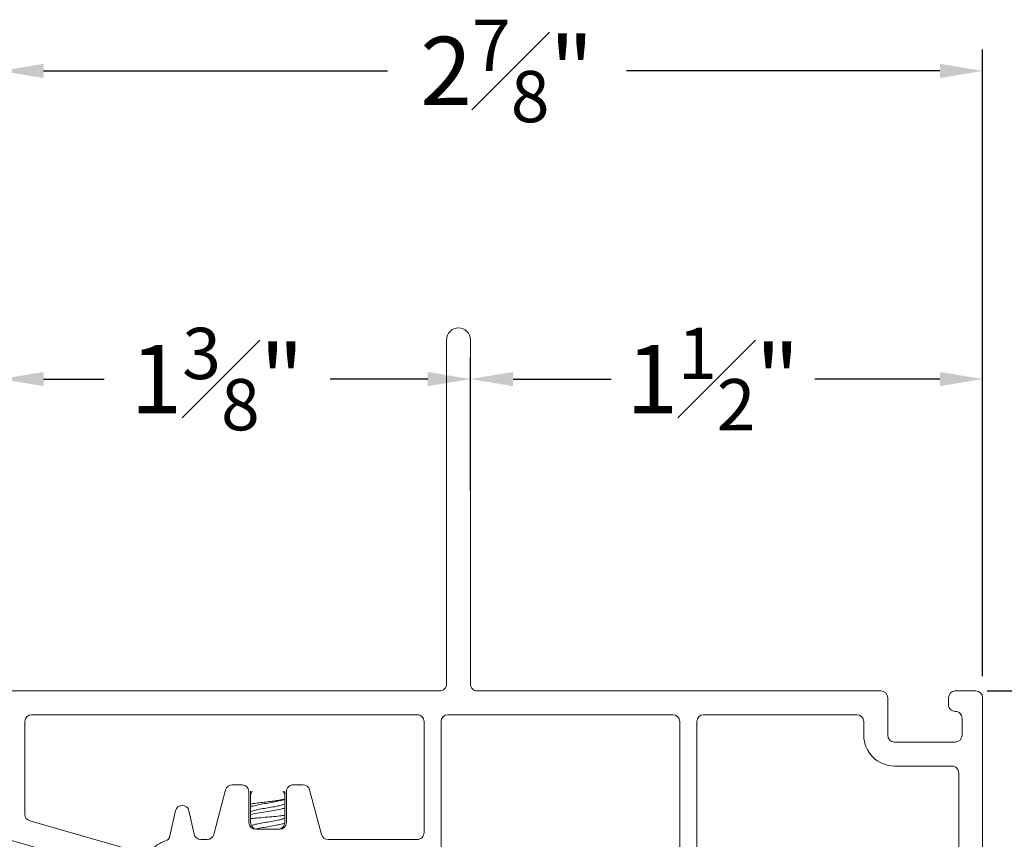
# Model space of a CAD drawing. Extents: x 54.6 to 91.3, y 12.9 to 37.
# Drawn here: x 61.8 to 64.7, y 34.6 to 37 of the extents above; entities that cross this region are included whole.
import ezdxf

# ---------------------------------------------------------------- set-up
doc = ezdxf.new("R2010")
doc.units = 0
doc.header["$LTSCALE"] = 0.3
doc.header["$MEASUREMENT"] = 0
doc.linetypes.add('CENTERX2', pattern=[0.8, 0.5, -0.1, 0.1, -0.1])
doc.layers.get('0').update_dxf_attribs({"linetype": 'CONTINUOUS'})
doc.layers.get('Defpoints').update_dxf_attribs({"linetype": 'CONTINUOUS'})
doc.layers.add('CENTER', color=1, linetype='CENTERX2')
doc.styles.add('ARCHITECTURAL', font='simplex.shx', dxfattribs={"height": 0.2})
doc.dimstyles.new('DIM-MMSTACKED', dxfattribs={"dimscale": 0, "dimtxt": 0.2, "dimasz": 0.125, "dimexe": 0.063, "dimexo": 0.063, "dimgap": 0.07, "dimtad": 0, "dimtih": 1, "dimtoh": 1, "dimdec": 4, "dimzin": 4, "dimdsep": 46, "dimlunit": 4, "dimtxsty": 'ARCHITECTURAL', "dimcen": 0.02, "dimclrt": 7, "dimadec": 0, "dimazin": 0, "dimtfac": 0.75, "dimtdec": 4, "dimtmove": 2, "dimatfit": 3, "dimfxl": 1, "dimfrac": 1, "dimtolj": 1, "dimtzin": 4, "dimarcsym": 0})

# ---------------------------------------------------------------- blocks, each defined once
blk = doc.blocks.new('*D13')
at = {"color": 0, "lineweight": -2, "transparency": 16777216}
for p, q in [((61.7746, 35.0557), (61.7746, 35.9882)), ((63.1496, 35.5994), (63.1496, 35.9882)), ((61.8996, 35.9252), (62.0772, 35.9252)), ((63.0246, 35.9252), (62.7386, 35.9252))]:
    blk.add_line(p, q, dxfattribs=at)
at = {"color": 0, "transparency": 16777216}
for points in [[(61.8996, 35.9461), (61.8996, 35.9044), (61.7746, 35.9252)], [(63.0246, 35.9461), (63.0246, 35.9044), (63.1496, 35.9252)]]:
    blk.add_solid(points, dxfattribs=at)
at = {"layer": 'Defpoints', "color": 0, "transparency": 16777216}
for p in [(61.7746, 35.9252), (63.1496, 35.5364), (61.7746, 34.9927)]:
    blk.add_point(p, dxfattribs=at)
at = {"color": 7, "transparency": 16777216, "insert": (62.4079, 35.9252), "char_height": 0.2, "attachment_point": 5, "style": 'ARCHITECTURAL'}
blk.add_mtext('\\A1;1{\\H0.750000x;\\S3#8;}"', dxfattribs=at)
blk = doc.blocks.new('*D14')
at = {"color": 0, "lineweight": -2, "transparency": 16777216}
for p, q in [((64.6496, 35.0557), (64.6496, 35.9882)), ((63.2746, 35.9252), (63.5612, 35.9252)), ((64.5246, 35.9252), (64.1584, 35.9252))]:
    blk.add_line(p, q, dxfattribs=at)
at = {"color": 0, "transparency": 16777216}
for points in [[(63.2746, 35.9461), (63.2746, 35.9044), (63.1496, 35.9252)], [(64.5246, 35.9461), (64.5246, 35.9044), (64.6496, 35.9252)]]:
    blk.add_solid(points, dxfattribs=at)
at = {"layer": 'Defpoints', "color": 0, "transparency": 16777216}
for p in [(63.1496, 35.9252), (64.6496, 35.9252), (64.6496, 34.9927)]:
    blk.add_point(p, dxfattribs=at)
at = {"color": 7, "transparency": 16777216, "insert": (63.8598, 35.9252), "char_height": 0.2, "attachment_point": 5, "style": 'ARCHITECTURAL'}
blk.add_mtext('\\A1;1{\\H0.750000x;\\S1#2;}"', dxfattribs=at)
blk = doc.blocks.new('*D15')
at = {"color": 0, "lineweight": -2, "transparency": 16777216}
for p, q in [((61.7746, 35.0557), (61.7746, 36.89)), ((64.6496, 35.0557), (64.6496, 36.89)), ((61.8996, 36.827), (62.9068, 36.827)), ((64.5246, 36.827), (63.6064, 36.827))]:
    blk.add_line(p, q, dxfattribs=at)
at = {"color": 0, "transparency": 16777216}
for points in [[(61.8996, 36.8478), (61.8996, 36.8062), (61.7746, 36.827)], [(64.5246, 36.8478), (64.5246, 36.8062), (64.6496, 36.827)]]:
    blk.add_solid(points, dxfattribs=at)
at = {"layer": 'Defpoints', "color": 0, "transparency": 16777216}
for p in [(61.7746, 36.827), (61.7746, 34.9927), (64.6496, 34.9927)]:
    blk.add_point(p, dxfattribs=at)
at = {"color": 7, "transparency": 16777216, "insert": (63.2566, 36.827), "char_height": 0.2, "attachment_point": 5, "style": 'ARCHITECTURAL'}
blk.add_mtext('\\A1;2{\\H0.750000x;\\S7#8;}"', dxfattribs=at)
blk = doc.blocks.new('*D16')
at = {"color": 0, "lineweight": -2, "transparency": 16777216}
for p, q in [((64.6626, 35.0127), (66.8199, 35.0127)), ((66.7569, 34.8877), (66.7569, 34.2716)), ((66.7569, 32.9927), (66.7569, 33.8316)), ((64.6876, 32.8677), (66.8199, 32.8677))]:
    blk.add_line(p, q, dxfattribs=at)
at = {"color": 0, "transparency": 16777216}
for points in [[(66.7361, 34.8877), (66.7777, 34.8877), (66.7569, 35.0127)], [(66.7361, 32.9927), (66.7777, 32.9927), (66.7569, 32.8677)]]:
    blk.add_solid(points, dxfattribs=at)
at = {"layer": 'Defpoints', "color": 0, "transparency": 16777216}
for p in [(64.5996, 35.0127), (64.6246, 32.8677), (66.7569, 32.8677)]:
    blk.add_point(p, dxfattribs=at)
at = {"color": 7, "transparency": 16777216, "insert": (66.778, 34.0516), "char_height": 0.2, "attachment_point": 5, "style": 'ARCHITECTURAL'}
blk.add_mtext('\\A1;2{\\H0.750000x;\\S1#8;}"', dxfattribs=at)
blk = doc.blocks.new('frame')
at = {"color": 7, "linetype": 'Continuous', "lineweight": 15}
for p, q in [((-0.7472, 1.5611), (-0.7472, 2.5686)), ((-0.6772, 2.5686), (-0.6772, 1.5611)), ((-2.0322, 1.5411), (-0.7672, 1.5411)), ((-0.6572, 1.5411), (0.5248, 1.5411)), ((0.7428, 1.5411), (0.8028, 1.5411)), ((-2.0522, 1.1268), (-2.0522, 1.5211)), ((0.5448, 1.5211), (0.5448, 1.4111)), ((0.7228, 1.5011), (0.7228, 1.5211)), ((0.8228, -0.5789), (0.8228, 1.5211)), ((-0.8332, 1.4711), (-1.9622, 1.4711)), ((-0.0842, 1.4711), (-0.7432, 1.4711)), ((0.4548, 1.4711), (0.0058, 1.4711)), ((-1.9822, 1.4511), (-1.9822, 1.1796)), ((-0.8132, 1.1261), (-0.8132, 1.4511)), ((-0.7632, 1.4511), (-0.7632, 0.7116)), ((-0.0642, 0.8866), (-0.0642, 1.4511)), ((-0.0142, 1.4511), (-0.0142, 0.7176)), ((0.4748, 1.4111), (0.4748, 1.4511)), ((0.7628, 1.4111), (0.7628, 1.4611)), ((0.5648, 1.3911), (0.7428, 1.3911)), ((0.7328, 1.3211), (0.5648, 1.3211)), ((0.7528, 0.7016), (0.7528, 1.3011)), ((-1.4291, 1.121), (-1.3941, 1.2513)), ((-1.3748, 1.2661), (-1.3462, 1.2661)), ((-1.3262, 1.2461), (-1.3262, 1.1561)), ((-1.2162, 1.1561), (-1.2162, 1.2461)), ((-1.1962, 1.2661), (-1.1675, 1.2661)), ((-1.1482, 1.2513), (-1.1133, 1.121)), ((-1.5572, 1.1166), (-1.5408, 1.1905)), ((-1.5017, 1.1905), (-1.4865, 1.1218)), ((-1.9677, 1.1604), (-1.6351, 1.065)), ((-1.3062, 1.1361), (-1.2362, 1.1361)), ((-1.5959, 0.9809), (-2.0377, 1.1076)), ((-1.467, 1.1061), (-1.4484, 1.1061)), ((-1.0939, 1.1061), (-0.8332, 1.1061)), ((-1.2712, 1.0771), (-1.2822, 1.0661)), ((-1.2602, 1.0661), (-1.2712, 1.0771)), ((-1.2822, 1.0661), (-1.3662, 1.0661)), ((-1.1762, 1.0661), (-1.2602, 1.0661)), ((-1.5632, 1.0161), (-1.5632, 1.0001)), ((-1.3962, 1.0361), (-1.5432, 1.0361)), ((-1.1488, 1.0361), (-1.1462, 1.0361)), ((-0.8532, 1.0361), (-1.1462, 1.0361)), ((-0.8332, 0.903), (-0.8332, 1.0161)), ((-0.6022, 1.0016), (-0.4422, 1.0016)), ((-1.5832, 0.9801), (-1.5904, 0.9801)), ((-0.8332, 0.9361), (-0.8332, 0.8961)), ((-0.4422, 0.9316), (-0.6022, 0.9316)), ((-0.8332, 0.8961), (-0.8332, 0.8561)), ((-0.6922, 0.7516), (-0.6922, 0.9116)), ((-0.6222, 0.9116), (-0.6222, 0.7516)), ((-0.4249, 0.8966), (-0.4222, 0.8988)), ((-0.4222, 0.727), (-0.4222, 0.9116)), ((-0.3522, 0.9116), (-0.3522, 0.7458)), ((-0.1742, 0.8666), (-0.0842, 0.8666)), ((-0.8332, 0.8561), (-0.8332, 0.7191)), ((-0.2142, 0.7176), (-0.2142, 0.8266)), ((-0.0792, 0.8216), (-0.1492, 0.8216)), ((-0.1692, 0.8016), (-0.1692, 0.7416)), ((-0.0592, 0.7416), (-0.0592, 0.8016)), ((-0.6122, 0.7416), (-0.5872, 0.7416)), ((-0.3495, 0.7358), (-0.3298, 0.7016)), ((-0.1492, 0.7216), (-0.0792, 0.7216)), ((-0.8332, 0.6416), (-0.8332, 0.7094)), ((-0.5582, 0.7039), (-0.5762, 0.6365)), ((-0.3702, 0.6316), (-0.4195, 0.717)), ((-0.2345, 0.6943), (-0.2242, 0.7003)), ((-0.0042, 0.7003), (0.0062, 0.6943)), ((-0.7432, 0.6916), (-0.687, 0.6916)), ((-0.3125, 0.6916), (-0.2445, 0.6916)), ((0.0162, 0.6916), (0.6028, 0.6916)), ((0.6487, 0.6816), (0.7328, 0.6816)), ((-0.1252, 0.6516), (-0.2092, 0.6516)), ((-0.1142, 0.6626), (-0.1252, 0.6516)), ((-0.1032, 0.6516), (-0.1142, 0.6626)), ((-0.0192, 0.6516), (-0.1032, 0.6516)), ((0.7428, 0.6416), (0.7128, 0.6416)), ((-0.5956, 0.6216), (-0.8132, 0.6216)), ((-0.2392, 0.6216), (-0.3529, 0.6216)), ((0.6128, 0.6216), (0.0108, 0.6216)), ((0.6928, 0.6216), (0.6928, -0.1679)), ((0.7628, -0.1679), (0.7628, 0.6216)), ((0.6328, -0.1679), (0.6328, 0.6016)), ((0.5828, -0.1879), (0.6128, -0.1879)), ((0.7128, -0.1879), (0.7428, -0.1879)), ((0.5628, -0.5209), (0.5628, -0.2079)), ((0.7428, -0.2279), (0.6728, -0.2279)), ((0.7628, -0.4609), (0.7628, -0.2479)), ((0.6228, -0.2632), (0.6228, -0.4609)), ((0.6428, -0.4809), (0.7428, -0.4809)), ((0.7528, -0.5409), (0.5828, -0.5409)), ((0.7728, -0.5789), (0.7728, -0.5609))]:
    blk.add_line(p, q, dxfattribs=at)
for centre, radius, start, end in [((-0.7122, 2.5686), 0.035, 0.0003, 179.9997), ((-0.7672, 1.5611), 0.02, 269.9924, 0.0017), ((-0.6572, 1.5611), 0.02, 179.9983, 270.0076), ((-2.0322, 1.5211), 0.02, 89.9997, 180.0019), ((0.5248, 1.5211), 0.02, 0.0007, 89.9976), ((0.7428, 1.5211), 0.02, 90.0066, 179.9951), ((0.8028, 1.5211), 0.02, 0.0015, 89.9976), ((0.7428, 1.5011), 0.02, 179.9983, 270), ((-1.9622, 1.4511), 0.02, 90.0024, 179.9993), ((-0.8332, 1.4511), 0.02, 359.9993, 89.9998), ((-0.7432, 1.4511), 0.02, 90.0066, 179.9951), ((-0.0842, 1.4511), 0.02, 359.9996, 89.9992), ((0.0058, 1.4511), 0.02, 90.0066, 179.9946), ((0.4548, 1.4511), 0.02, 0.0049, 89.9934), ((0.7428, 1.4611), 0.02, 359.9983, 90.0008), ((0.5648, 1.4111), 0.09, 180.0013, 269.9983), ((0.5648, 1.4111), 0.02, 179.9998, 269.9994), ((0.7428, 1.4111), 0.02, 270.0024, 359.9985), ((0.7328, 1.3011), 0.02, 359.9983, 90.0068), ((-1.3748, 1.2461), 0.02, 90.0106, 164.99), ((-1.3462, 1.2461), 0.02, 0.001, 89.9973), ((-1.1962, 1.2461), 0.02, 89.9997, 180.0019), ((-1.1675, 1.2461), 0.02, 14.9988, 90.0006), ((-1.5213, 1.1861), 0.02, 12.4987, 167.5013), ((-1.9622, 1.1796), 0.02, 179.9997, 254.0048), ((-1.3062, 1.1561), 0.02, 179.9998, 269.9994), ((-1.2362, 1.1561), 0.02, 270.0024, 359.9985), ((-2.0322, 1.1268), 0.02, 179.9967, 254), ((-0.8332, 1.1261), 0.02, 269.9992, 0.0017), ((-1.5432, 1.0162), 0.09, 107.7412, 141.7739), ((-1.5767, 1.1209), 0.02, 287.7507, 347.4982), ((-1.467, 1.1261), 0.02, 192.5049, 269.9968), ((-1.4484, 1.1261), 0.02, 269.9985, 345.0022), ((-1.0939, 1.1261), 0.02, 195.0034, 269.9959), ((-1.6296, 1.0842), 0.02, 254.0111, 321.763), ((-1.3962, 1.0511), 0.015, 270.0037, 359.9951), ((-1.3662, 1.0511), 0.015, 89.9947, 180.0041), ((-1.1762, 1.0511), 0.015, 359.9959, 90.0053), ((-1.1462, 1.0511), 0.015, 180.0026, 269.9985), ((-1.5432, 1.0161), 0.02, 89.9995, 180.0013), ((-0.8532, 1.0161), 0.02, 359.9983, 90), ((-1.5903, 1.0003), 0.0201, 254.0575, 269.9504), ((-1.5832, 1.0001), 0.02, 270.0066, 359.9951), ((-0.6022, 0.9116), 0.09, 89.9986, 180.0003), ((-0.4422, 0.9116), 0.09, 359.9997, 90.0013), ((-0.6022, 0.9116), 0.02, 89.9928, 180.0017), ((-0.4422, 0.9116), 0.02, 359.9987, 90.0068), ((-0.1742, 0.8266), 0.04, 89.9964, 180.0015), ((-0.0842, 0.8866), 0.02, 270.0062, 359.9951), ((-0.1492, 0.8016), 0.02, 89.9996, 180.0017), ((-0.0792, 0.8016), 0.02, 359.9989, 89.9998), ((-0.6122, 0.7516), 0.08, 179.9996, 213.749), ((-0.6122, 0.7516), 0.01, 180.0057, 269.9993), ((-0.5872, 0.7116), 0.03, 345.0049, 89.9952), ((-0.4022, 0.727), 0.02, 179.9958, 210.0062), ((-0.3322, 0.7458), 0.02, 179.9976, 210.0045), ((-0.1492, 0.7416), 0.02, 179.9983, 270.0004), ((-0.0792, 0.7416), 0.02, 269.9996, 0.0017), ((-0.7432, 0.7116), 0.02, 179.9983, 270.0068), ((-0.687, 0.7016), 0.01, 269.9901, 33.7514), ((-0.3125, 0.7116), 0.02, 209.9898, 270.0147), ((-0.2445, 0.7117), 0.02, 269.9984, 299.9803), ((-0.2342, 0.7176), 0.02, 299.9951, 0.0048), ((0.0058, 0.7176), 0.02, 179.9952, 240.005), ((0.0162, 0.7117), 0.02, 240.0197, 270.0016), ((0.7328, 0.7016), 0.02, 270, 0.0017), ((0.6028, 0.6016), 0.09, 65.3781, 89.9992), ((0.6487, 0.7016), 0.02, 245.3503, 270.0238), ((-0.8132, 0.6416), 0.02, 180, 270.0059), ((-0.5956, 0.6416), 0.02, 269.9863, 345.0139), ((-0.2392, 0.6366), 0.015, 269.9936, 0.0053), ((-0.2092, 0.6366), 0.015, 90.0032, 179.9957), ((-0.0192, 0.6366), 0.015, 0.0043, 89.9968), ((0.0108, 0.6366), 0.015, 179.9947, 270.0064), ((0.7128, 0.6216), 0.02, 89.9932, 180.0017), ((0.7428, 0.6216), 0.02, 359.9983, 90.0076), ((-0.3529, 0.6416), 0.02, 209.9898, 270.0151), ((0.6128, 0.6016), 0.02, 359.9998, 89.9994), ((0.6128, -0.1679), 0.02, 270.0058, 359.9951), ((0.7128, -0.1679), 0.02, 180.0049, 269.9934), ((0.7428, -0.1679), 0.02, 270.0058, 359.9951), ((0.5828, -0.2079), 0.02, 89.9932, 180.0084), ((0.6728, -0.2479), 0.02, 90.0264, 126.8519), ((0.7428, -0.2479), 0.02, 359.9998, 89.9994), ((0.6428, -0.2632), 0.02, 107.4556, 180.0012), ((0.6128, -0.1678), 0.0801, 287.4641, 306.8636), ((0.6428, -0.4609), 0.02, 179.9983, 270), ((0.7428, -0.4609), 0.02, 269.9992, 0.0017), ((0.5828, -0.5209), 0.02, 180.0049, 269.9934), ((0.7528, -0.5609), 0.02, 359.9983, 90.0076), ((0.7978, -0.5789), 0.025, 180.0012, 359.9988)]:
    blk.add_arc(centre, radius, start, end, dxfattribs=at)
blk = doc.blocks.new('*D45')
at = {"color": 0, "lineweight": -2, "transparency": 16777216}
for p, q in [((61.6686, 35.0127), (60.5626, 35.0127)), ((60.6256, 34.8877), (60.6256, 33.929)), ((60.6256, 32.5752), (60.6256, 33.489)), ((61.8138, 32.4502), (60.5626, 32.4502))]:
    blk.add_line(p, q, dxfattribs=at)
at = {"color": 0, "transparency": 16777216}
for points in [[(60.6048, 34.8877), (60.6465, 34.8877), (60.6256, 35.0127)], [(60.6048, 32.5752), (60.6465, 32.5752), (60.6256, 32.4502)]]:
    blk.add_solid(points, dxfattribs=at)
at = {"layer": 'Defpoints', "color": 0, "transparency": 16777216}
for p in [(61.7316, 35.0127), (60.6256, 32.4502), (61.8768, 32.4502)]:
    blk.add_point(p, dxfattribs=at)
at = {"color": 7, "transparency": 16777216, "insert": (60.6256, 33.709), "char_height": 0.2, "attachment_point": 5, "style": 'ARCHITECTURAL'}
blk.add_mtext('\\A1;2{\\H0.75x;\\S9#16;}"', dxfattribs=at)

msp = doc.modelspace()

# ---------------------------------------------------------------- linework, layer by layer
at = {"color": 7, "linetype": 'Continuous', "lineweight": 15}
for p, q in [((62.50993, 34.71923), (62.50558, 34.70873)), ((62.60558, 34.70873), (62.60123, 34.71923)), ((62.50558, 34.71892), (62.50558, 34.62767)), ((62.60558, 34.62767), (62.60558, 34.71892)), ((62.52058, 34.60767), (62.59058, 34.60767)), ((62.52558, 34.60767), (62.58558, 34.60767))]:
    msp.add_line(p, q, dxfattribs=at)
for centre, start, end in [((62.52558, 34.62767), 179.99981, 270.00019), ((62.58558, 34.62767), 269.99981, 0.00019)]:
    msp.add_arc(centre, 0.02, start, end, dxfattribs=at)
for points, knots in [([(62.60558, 34.69579), (62.6031, 34.69472), (62.59793, 34.69462), (62.58463, 34.69151), (62.56846, 34.68953), (62.54977, 34.68733), (62.53126, 34.68512), (62.51653, 34.68308), (62.50817, 34.68158), (62.50558, 34.6811)], [0.04347631, 0.04347631, 0.04347631, 0.04347631, 0.10432972, 0.22346073, 0.38075301, 0.55449561, 0.72590167, 0.88341952, 0.95438325, 0.95438325, 0.95438325, 0.95438325]), ([(62.50558, 34.67348), (62.50701, 34.67481), (62.5166, 34.67566), (62.52791, 34.67979), (62.54666, 34.68265), (62.56551, 34.68578), (62.58414, 34.68886), (62.59489, 34.69255), (62.60414, 34.69363), (62.60558, 34.69471)], [0.03381104, 0.03381104, 0.03381104, 0.03381104, 0.09551911, 0.23381473, 0.41180073, 0.59675934, 0.77485298, 0.90796447, 0.96296894, 0.96296894, 0.96296894, 0.96296894]), ([(62.50553, 34.65863), (62.50786, 34.65968), (62.51477, 34.66277), (62.52861, 34.66541), (62.54645, 34.66891), (62.56556, 34.67185), (62.58413, 34.67498), (62.5949, 34.67866), (62.60414, 34.67974), (62.60558, 34.68082)], [0, 0, 0, 0, 0.07218948, 0.21404495, 0.39661927, 0.58634595, 0.76903068, 0.90557887, 0.96199858, 0.96199858, 0.96199858, 0.96199858]), ([(62.50558, 34.65097), (62.51196, 34.6524), (62.52653, 34.65493), (62.54925, 34.65873), (62.57247, 34.66207), (62.591, 34.66637), (62.60185, 34.66814), (62.60558, 34.66935)], [0.04578708, 0.04578708, 0.04578708, 0.04578708, 0.22073165, 0.44063277, 0.66224907, 0.8463808, 0.95156306, 0.95156306, 0.95156306, 0.95156306]), ([(62.60558, 34.64855), (62.60087, 34.64796), (62.58826, 34.64617), (62.56707, 34.64412), (62.54235, 34.64204), (62.52166, 34.6401), (62.50951, 34.63868), (62.50558, 34.63821)], [0.04552079, 0.04552079, 0.04552079, 0.04552079, 0.17414574, 0.39094805, 0.6227783, 0.84696128, 0.95447396, 0.95447396, 0.95447396, 0.95447396]), ([(62.50804, 34.61805), (62.50954, 34.61871), (62.51566, 34.62131), (62.52863, 34.62372), (62.54638, 34.62729), (62.56582, 34.63004), (62.58333, 34.63379), (62.59691, 34.63608), (62.60338, 34.63924), (62.6055, 34.64028)], [0.01405311, 0.01405311, 0.01405311, 0.01405311, 0.06234985, 0.21010778, 0.4002831, 0.59790038, 0.78818644, 0.93041625, 1, 1, 1, 1]), ([(62.51988, 34.60781), (62.5223, 34.60842), (62.53098, 34.61062), (62.54648, 34.61325), (62.56555, 34.61633), (62.58413, 34.61942), (62.59484, 34.62308), (62.60395, 34.62416), (62.60542, 34.62515)], [0, 0, 0, 0, 0.08282042, 0.29588263, 0.51729156, 0.73048262, 0.88982677, 0.95331507, 0.95331507, 0.95331507, 0.95331507])]:
    msp.add_open_spline(points, degree=3, knots=knots, dxfattribs=at)

# ---------------------------------------------------------------- block references
at = {"layer": 'CENTER'}
msp.add_blockref('frame', (63.82674, 33.47152), dxfattribs=at)

# ---------------------------------------------------------------- dimensions: what is measured, and where the dimension line sits
for base, p1, p2, picture, middle in [((61.77458, 36.82699), (64.64958, 34.99267), (61.77458, 34.99267), '*D15', (63.25661, 36.82699)), ((61.77458, 35.92522), (63.14958, 35.53642), (61.77458, 34.99267), '*D13', (62.4079, 35.92522)), ((64.64958, 35.92522), (63.14958, 35.92522), (64.64958, 34.99267), '*D14', (63.85982, 35.92522))]:
    dim = msp.add_linear_dim(base=base, p1=p1, p2=p2, dimstyle='DIM-MMSTACKED', override={"dimscale": 1, "dimpost": '\\X'})
    dim.commit()
    dim.dimension.update_dxf_attribs({"geometry": picture, "text_midpoint": middle, "dimtype": 160})
for base, p1, p2, picture, middle in [((60.62564, 32.45017), (61.73158, 35.01267), (61.87685, 32.45017), '*D45', (60.62564, 33.70904)), ((66.75691, 32.86767), (64.59958, 35.01267), (64.62458, 32.86767), '*D16', (66.77803, 34.05161))]:
    dim = msp.add_linear_dim(base=base, p1=p1, p2=p2, angle=90, dimstyle='DIM-MMSTACKED', override={"dimscale": 1, "dimpost": '\\X'})
    dim.commit()
    dim.dimension.update_dxf_attribs({"geometry": picture, "text_midpoint": middle, "dimtype": 160})

doc.saveas('drawing.dxf')
